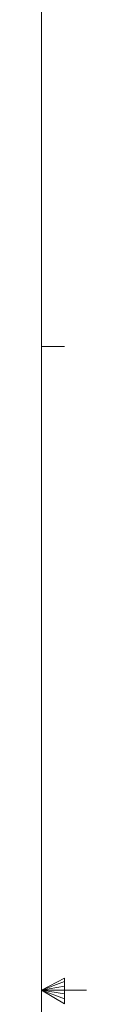
# Model space of a CAD drawing. Units: inches. Extents: x -16.8 to 16.7, y -10.7 to 10.7.
# Drawn here: x 16.4 to 16.7, y -0.1 to 5.3 of the extents above; entities that cross this region are included whole.
import ezdxf

# ---------------------------------------------------------------- set-up
doc = ezdxf.new("R2010")
doc.units = ezdxf.units.IN
doc.header["$MEASUREMENT"] = 0
doc.layers.add('SLD-0', color=7, linetype='Continuous')

msp = doc.modelspace()

# ---------------------------------------------------------------- linework, layer by layer
at = {"layer": 'SLD-0', "color": 179, "lineweight": 9}
for points in [[(16.433, -10.4812), (16.433, -10.4812), (16.433, 10.5188), (16.433, 10.5188)], [(16.433, 3.5188), (16.433, 3.5188), (16.558, 3.5188), (16.558, 3.5188)], [(16.433, 0.0188), (16.433, 0.0188), (16.557, 0.0843), (16.557, 0.0843)], [(16.557, 0.0658), (16.557, 0.0658), (16.433, 0.0188), (16.433, 0.0188)], [(16.557, 0.0843), (16.557, 0.0843), (16.557, -0.0545), (16.557, -0.0545)], [(16.557, 0.0419), (16.557, 0.0419), (16.433, 0.0188), (16.433, 0.0188)], [(16.557, -0.0005), (16.557, -0.0005), (16.433, 0.0188), (16.433, 0.0188)], [(16.557, -0.0272), (16.557, -0.0272), (16.433, 0.0188), (16.433, 0.0188)], [(16.557, -0.0545), (16.557, -0.0545), (16.433, 0.0188), (16.433, 0.0188)], [(16.433, 0.0188), (16.433, 0.0188), (16.6761, 0.0188), (16.6761, 0.0188)]]:
    msp.add_open_spline(points, degree=3, dxfattribs=at)

doc.saveas('drawing.dxf')
